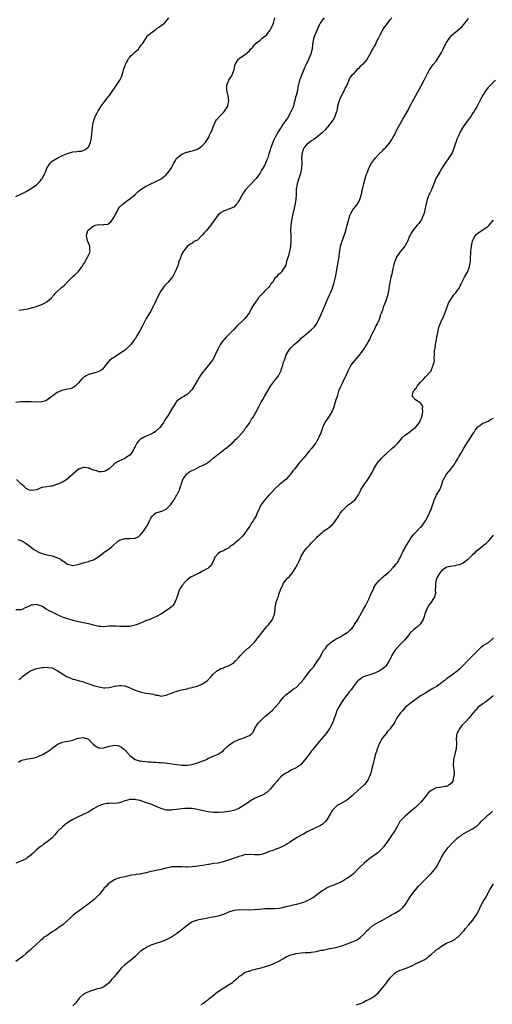
# Model space of a CAD drawing. Units: inches. Extents: x 2589000 to 2592000, y 1530000 to 1533000.
# Drawn here: x 2590001 to 2590183, y 1532233 to 1532612 of the extents above; entities that cross this region are included whole.
import ezdxf

# ---------------------------------------------------------------- set-up
doc = ezdxf.new("R2010")
doc.units = ezdxf.units.IN
doc.header["$MEASUREMENT"] = 0
doc.layers.add('LD25891530_10ft', color=103, linetype='Continuous')

msp = doc.modelspace()

# ---------------------------------------------------------------- linework, layer by layer
at = {"layer": 'LD25891530_10ft'}
for points, elevation in [([(2590117.77, 1532613), (2590117, 1532612.17), (2590116.29, 1532611), (2590115.84, 1532610.16), (2590115.38, 1532609), (2590115, 1532608.14), (2590114.46, 1532607), (2590113.71, 1532605), (2590113.41, 1532603.41), (2590113.35, 1532603), (2590113.36, 1532602.64), (2590113.17, 1532601), (2590113, 1532600.19), (2590112.7, 1532599), (2590112.18, 1532597.82), (2590111.85, 1532597), (2590111, 1532595.29), (2590110.28, 1532593.72), (2590109.16, 1532591.16), (2590108.55, 1532589.45), (2590108.37, 1532589), (2590107.74, 1532586.26), (2590107.52, 1532585), (2590107.04, 1532583.04), (2590106.57, 1532581.43), (2590106.49, 1532581), (2590106.33, 1532580.33), (2590105.95, 1532579), (2590105.7, 1532578.3), (2590105.17, 1532577), (2590103.66, 1532574.34), (2590102.08, 1532572.08), (2590101.34, 1532571), (2590101, 1532570.44), (2590100.04, 1532569), (2590098.94, 1532567), (2590098.31, 1532565.69), (2590098.04, 1532565), (2590097.32, 1532563), (2590096.81, 1532561.19), (2590096.57, 1532560.57), (2590096.08, 1532559), (2590095.8, 1532558.2), (2590095, 1532556.32), (2590094.18, 1532555), (2590093.7, 1532554.3), (2590093, 1532552.93), (2590091.61, 1532551), (2590091, 1532550.36), (2590089.76, 1532549), (2590089, 1532548.41), (2590087.45, 1532546.55), (2590087, 1532545.97), (2590086.6, 1532545.4), (2590085.61, 1532543.61), (2590085.29, 1532543), (2590085, 1532542.39), (2590084.48, 1532541.52), (2590083.94, 1532541), (2590083, 1532540.01), (2590081.35, 1532539.35), (2590081, 1532539.18), (2590080.45, 1532539), (2590079.39, 1532538.61), (2590079, 1532538.44), (2590078.1, 1532537.9), (2590077, 1532537.03), (2590075.26, 1532534.74), (2590074.12, 1532533), (2590073, 1532531.6), (2590072.49, 1532531), (2590071.73, 1532530.27), (2590071, 1532529.3), (2590070.63, 1532529), (2590069, 1532527.33), (2590068.24, 1532527), (2590067.39, 1532526.61), (2590067, 1532526.07), (2590066.24, 1532525.76), (2590065.2, 1532525), (2590065, 1532524.83), (2590063.68, 1532523), (2590063.32, 1532522.68), (2590063, 1532522.03), (2590062.72, 1532521.28), (2590062.59, 1532521), (2590062.43, 1532520.43), (2590061.87, 1532519), (2590061.39, 1532517.39), (2590060.47, 1532515), (2590059.94, 1532514.06), (2590059.29, 1532513), (2590059, 1532512.62), (2590057.59, 1532511), (2590056.34, 1532509.66), (2590055, 1532507.81), (2590054.49, 1532507), (2590053.97, 1532506.03), (2590052.65, 1532503), (2590052.07, 1532501.93), (2590051.62, 1532501), (2590051, 1532499.93), (2590049.87, 1532498.13), (2590049.22, 1532497), (2590049, 1532496.55), (2590048.19, 1532495), (2590047.82, 1532494.18), (2590047, 1532492.61), (2590046.01, 1532491), (2590045.65, 1532490.35), (2590045, 1532489.24), (2590044.8, 1532489), (2590043.29, 1532487), (2590042.19, 1532485.81), (2590041.33, 1532485), (2590040.48, 1532484.48), (2590038.3, 1532483), (2590037, 1532482.16), (2590036.28, 1532481.72), (2590035.29, 1532481), (2590033.6, 1532479), (2590033.38, 1532478.62), (2590033, 1532478.12), (2590032.48, 1532477.52), (2590031.74, 1532477), (2590031, 1532476.56), (2590030.42, 1532476.42), (2590029, 1532475.96), (2590027.64, 1532475.64), (2590027, 1532475.45), (2590026.12, 1532475), (2590025.45, 1532474.55), (2590025, 1532474.28), (2590024.39, 1532473.61), (2590023.78, 1532473), (2590023, 1532472.09), (2590021.9, 1532471), (2590021, 1532470.35), (2590020.06, 1532469.94), (2590019, 1532469.75), (2590018.38, 1532469.62), (2590016.71, 1532469.29), (2590015, 1532468.54), (2590013.26, 1532467.26), (2590012.87, 1532467), (2590011, 1532465.55), (2590010.65, 1532465.35), (2590009, 1532464.9), (2590008.91, 1532464.91), (2590007, 1532464.79), (2590006.82, 1532464.82), (2590004.9, 1532464.9), (2590003, 1532464.97), (2590001, 1532464.9), (2590000.87, 1532464.87), (2589999, 1532464.7)], 7910), ([(2589999, 1532544.05), (2590001, 1532545), (2590002.31, 1532545.69), (2590003, 1532546), (2590003.6, 1532546.4), (2590005, 1532547.18), (2590007, 1532548.63), (2590007.41, 1532549), (2590008.18, 1532549.82), (2590009, 1532550.77), (2590009.16, 1532551), (2590010.2, 1532553), (2590010.45, 1532553.55), (2590011.02, 1532555), (2590012.28, 1532557), (2590012.61, 1532557.39), (2590013, 1532557.7), (2590015, 1532558.95), (2590017, 1532559.87), (2590019, 1532560.71), (2590021, 1532561.29), (2590022.55, 1532561.45), (2590023, 1532561.54), (2590024.34, 1532561.66), (2590025, 1532561.85), (2590025.76, 1532562.24), (2590026.84, 1532563), (2590027, 1532563.19), (2590027.81, 1532565), (2590028.02, 1532565.98), (2590028.24, 1532567), (2590028.43, 1532569.57), (2590028.57, 1532571), (2590029.01, 1532573), (2590029.66, 1532575), (2590030.4, 1532576.4), (2590030.78, 1532577.22), (2590031, 1532577.5), (2590031.53, 1532578.47), (2590031.96, 1532579), (2590033.45, 1532581), (2590034.05, 1532581.95), (2590035, 1532582.97), (2590035.08, 1532583.08), (2590036.43, 1532585), (2590036.63, 1532585.37), (2590037, 1532585.87), (2590037.44, 1532586.56), (2590037.81, 1532587), (2590039.14, 1532589), (2590039.78, 1532590.22), (2590040.01, 1532591), (2590040.36, 1532592.36), (2590040.56, 1532593), (2590040.64, 1532593.36), (2590041, 1532594.3), (2590041.24, 1532595), (2590041.6, 1532595.6), (2590042.56, 1532597.44), (2590043, 1532597.87), (2590043.52, 1532598.48), (2590044.17, 1532599), (2590045, 1532599.88), (2590046.31, 1532601), (2590046.54, 1532601.46), (2590047, 1532601.93), (2590047.42, 1532602.58), (2590047.85, 1532603), (2590049.1, 1532605), (2590049.78, 1532606.22), (2590050.88, 1532607), (2590051, 1532607.06), (2590051.21, 1532607.21), (2590053, 1532608.53), (2590053.53, 1532609), (2590054.39, 1532609.61), (2590055, 1532610.01), (2590056.26, 1532611), (2590057, 1532611.76), (2590057.92, 1532613)], 7890), ([(2590143.86, 1532613), (2590143, 1532612.16), (2590141.66, 1532610.34), (2590141, 1532609.48), (2590140.35, 1532608.35), (2590139.61, 1532607), (2590139.43, 1532606.57), (2590139, 1532605.82), (2590138.73, 1532605.27), (2590138.15, 1532604.15), (2590137.42, 1532602.58), (2590137, 1532601.89), (2590136.69, 1532601.31), (2590136.5, 1532601), (2590135.27, 1532598.72), (2590134.3, 1532597), (2590132.65, 1532595), (2590131.69, 1532594.31), (2590131, 1532593.49), (2590130.69, 1532593.31), (2590130.45, 1532593), (2590129, 1532591.36), (2590128.63, 1532591), (2590127.85, 1532590.15), (2590127.39, 1532589), (2590127, 1532587.99), (2590126.57, 1532587), (2590125.98, 1532586.02), (2590125.56, 1532585), (2590125, 1532584.05), (2590124.45, 1532583), (2590124.02, 1532581.98), (2590123.55, 1532581), (2590123.02, 1532578.98), (2590122.66, 1532577), (2590122.49, 1532576.49), (2590121.95, 1532575), (2590121.62, 1532574.38), (2590120.81, 1532573), (2590119.13, 1532570.87), (2590119, 1532570.76), (2590118.21, 1532569.79), (2590117, 1532568.68), (2590115, 1532567.03), (2590113.84, 1532566.16), (2590113, 1532565.63), (2590112.61, 1532565.39), (2590112.05, 1532565), (2590111, 1532564.08), (2590110.09, 1532563), (2590109.74, 1532562.26), (2590109.3, 1532561), (2590109.14, 1532559), (2590109.2, 1532557), (2590109.1, 1532555), (2590108.69, 1532553), (2590108.56, 1532552.56), (2590108.05, 1532551), (2590107.75, 1532550.25), (2590107.41, 1532549), (2590107.08, 1532547), (2590107.01, 1532545), (2590106.9, 1532543), (2590106.65, 1532541.35), (2590106.12, 1532539), (2590105.9, 1532538.1), (2590105.28, 1532535), (2590104.96, 1532532.96), (2590104.88, 1532531), (2590104.99, 1532529.01), (2590105.04, 1532526.96), (2590104.91, 1532525.09), (2590104.84, 1532524.84), (2590104.25, 1532521.75), (2590103.92, 1532521), (2590103.46, 1532519.46), (2590103.35, 1532519), (2590103, 1532517.66), (2590102.71, 1532517), (2590101.42, 1532515), (2590101.22, 1532514.78), (2590101, 1532514.59), (2590100.11, 1532513.89), (2590099.29, 1532513), (2590099, 1532512.71), (2590097.89, 1532511), (2590097.47, 1532510.53), (2590097, 1532509.84), (2590096.62, 1532509.38), (2590096.41, 1532509), (2590095, 1532507.7), (2590094.35, 1532507), (2590093.63, 1532506.37), (2590093, 1532505.62), (2590092.69, 1532505.31), (2590092.5, 1532505), (2590091.09, 1532503), (2590091, 1532502.83), (2590090.26, 1532501.74), (2590089.82, 1532501), (2590089, 1532499.32), (2590087.99, 1532498.01), (2590087.27, 1532497), (2590085.15, 1532495), (2590085, 1532494.88), (2590084.02, 1532493.98), (2590083.18, 1532493), (2590081.2, 1532491), (2590081, 1532490.82), (2590080.1, 1532489.9), (2590079.24, 1532489), (2590079, 1532488.71), (2590077.8, 1532487), (2590076.83, 1532485.17), (2590075.88, 1532483), (2590075.58, 1532482.42), (2590074.77, 1532481), (2590073.27, 1532479), (2590072.22, 1532477.78), (2590071.62, 1532477), (2590071, 1532476.22), (2590070.08, 1532475), (2590069.65, 1532474.35), (2590069, 1532473.2), (2590068.87, 1532473), (2590067.49, 1532470.51), (2590067, 1532469.75), (2590066.68, 1532469.32), (2590066.38, 1532469), (2590065, 1532467.72), (2590063.82, 1532467), (2590063, 1532466.55), (2590062.03, 1532465.97), (2590060.94, 1532465.06), (2590060.8, 1532464.8), (2590059.71, 1532463), (2590059.39, 1532462.61), (2590058.66, 1532461.34), (2590058.48, 1532461), (2590057.56, 1532459.56), (2590057.11, 1532458.89), (2590057, 1532458.72), (2590056.27, 1532457.73), (2590055.87, 1532457), (2590055, 1532455.66), (2590054.48, 1532455), (2590053, 1532453.57), (2590052.67, 1532453.33), (2590052.13, 1532453), (2590051, 1532452.4), (2590049, 1532451.51), (2590047.98, 1532451), (2590047.34, 1532450.66), (2590047, 1532450.39), (2590046.27, 1532449.73), (2590045.71, 1532449), (2590045, 1532447.69), (2590044.64, 1532447), (2590044.13, 1532445.87), (2590043.51, 1532445), (2590043, 1532444.39), (2590041.26, 1532443.26), (2590041, 1532443.07), (2590039.59, 1532442.41), (2590039, 1532442.16), (2590038.21, 1532441.79), (2590037, 1532440.96), (2590035, 1532439.11), (2590033.69, 1532438.31), (2590033, 1532437.98), (2590032.08, 1532437.92), (2590031, 1532437.96), (2590030.25, 1532438.25), (2590029, 1532438.59), (2590027.88, 1532439), (2590027.3, 1532439.3), (2590027, 1532439.37), (2590025.55, 1532439.55), (2590025, 1532439.56), (2590023.41, 1532439), (2590023.11, 1532438.89), (2590023, 1532438.83), (2590020.97, 1532437), (2590019, 1532435.24), (2590018.63, 1532435), (2590017.67, 1532434.33), (2590016.36, 1532433.64), (2590015, 1532433.08), (2590014.71, 1532433), (2590013, 1532432.39), (2590012.34, 1532432.34), (2590011, 1532432.15), (2590009, 1532431.81), (2590007, 1532431.03), (2590005, 1532430.66), (2590004.05, 1532431), (2590003, 1532431.5), (2590002.22, 1532432.22), (2590001.3, 1532433), (2590001, 1532433.32), (2589999.25, 1532435)], 7920), ([(2589999.8, 1532411.8), (2590001, 1532411.42), (2590001.8, 1532411), (2590003, 1532410.29), (2590005, 1532408.81), (2590006.01, 1532408.01), (2590007, 1532407.39), (2590007.22, 1532407.23), (2590007.67, 1532407), (2590009, 1532406.44), (2590009.7, 1532406.3), (2590011, 1532405.9), (2590012.34, 1532405.66), (2590013, 1532405.49), (2590014.87, 1532404.87), (2590016.2, 1532404.2), (2590017, 1532403.6), (2590017.4, 1532403.4), (2590019, 1532402.29), (2590019.99, 1532402.01), (2590021, 1532401.8), (2590023, 1532402.17), (2590025, 1532402.79), (2590025.18, 1532402.82), (2590027, 1532403.32), (2590027.56, 1532403.56), (2590029, 1532403.99), (2590030.61, 1532405), (2590033, 1532406.83), (2590035, 1532408.17), (2590035.96, 1532409), (2590036.55, 1532409.45), (2590038.2, 1532411), (2590039, 1532411.57), (2590039.84, 1532411.84), (2590041, 1532412.24), (2590043, 1532412.22), (2590045, 1532412.36), (2590046.42, 1532413), (2590047, 1532413.45), (2590048.25, 1532415), (2590049.53, 1532417), (2590050.08, 1532417.92), (2590050.52, 1532419), (2590051, 1532420.06), (2590051.65, 1532421), (2590052.39, 1532421.61), (2590053, 1532422.06), (2590055.24, 1532422.76), (2590055.81, 1532423), (2590057, 1532423.54), (2590058.48, 1532425), (2590058.72, 1532425.28), (2590059, 1532425.67), (2590059.88, 1532427), (2590061.12, 1532429), (2590061.23, 1532429.23), (2590062.13, 1532431), (2590062.59, 1532432.59), (2590062.82, 1532433.18), (2590063, 1532433.84), (2590063.35, 1532435), (2590064.22, 1532436.22), (2590064.74, 1532437), (2590064.86, 1532437.14), (2590066.02, 1532437.98), (2590067, 1532438.49), (2590068.07, 1532439), (2590069, 1532439.52), (2590069.97, 1532439.97), (2590071, 1532440.4), (2590072.24, 1532441), (2590072.72, 1532441.28), (2590073, 1532441.49), (2590073.9, 1532442.1), (2590075, 1532443.15), (2590077, 1532444.77), (2590077.34, 1532445), (2590079, 1532446.22), (2590079.4, 1532446.6), (2590080.03, 1532447), (2590081, 1532447.82), (2590082.34, 1532449), (2590082.64, 1532449.36), (2590083, 1532449.58), (2590083.62, 1532450.38), (2590084.41, 1532451), (2590085, 1532451.58), (2590087, 1532453.89), (2590087.43, 1532454.57), (2590087.8, 1532455), (2590089, 1532456.67), (2590089.2, 1532457), (2590089.83, 1532458.17), (2590090.43, 1532459), (2590091, 1532459.93), (2590091.58, 1532461), (2590092.6, 1532463), (2590093.66, 1532465), (2590094.14, 1532465.86), (2590094.89, 1532467), (2590097.09, 1532470.91), (2590098.74, 1532473), (2590098.87, 1532473.13), (2590099, 1532473.34), (2590099.73, 1532474.27), (2590100.24, 1532475), (2590101.23, 1532477), (2590101.31, 1532477.31), (2590101.93, 1532479), (2590102.19, 1532480.19), (2590102.5, 1532481), (2590102.67, 1532481.33), (2590103, 1532482.5), (2590103.15, 1532482.85), (2590103.18, 1532483), (2590104.36, 1532485), (2590105, 1532485.78), (2590105.67, 1532486.33), (2590106.3, 1532487), (2590107, 1532487.65), (2590108.55, 1532489), (2590109, 1532489.41), (2590110.85, 1532491), (2590113, 1532492.8), (2590114.11, 1532493.89), (2590115, 1532495.12), (2590115.96, 1532497), (2590116.33, 1532497.67), (2590116.79, 1532499), (2590117, 1532499.52), (2590118.5, 1532503), (2590119.4, 1532505), (2590119.87, 1532506.13), (2590120.28, 1532507), (2590121, 1532508.74), (2590121.1, 1532509), (2590121.57, 1532510.43), (2590121.74, 1532511), (2590122.23, 1532513), (2590122.33, 1532513.67), (2590122.59, 1532515), (2590123.23, 1532518.77), (2590123.39, 1532519.39), (2590123.62, 1532521), (2590123.67, 1532522.33), (2590123.82, 1532523), (2590123.98, 1532523.98), (2590124.08, 1532525), (2590124.32, 1532525.68), (2590124.73, 1532527), (2590125, 1532527.61), (2590125.88, 1532530.12), (2590126.69, 1532533), (2590127.15, 1532534.85), (2590127.31, 1532535.31), (2590127.84, 1532537), (2590128.18, 1532537.82), (2590128.92, 1532539), (2590130.49, 1532541), (2590131.41, 1532542.59), (2590131.57, 1532543), (2590131.78, 1532543.78), (2590132.17, 1532545), (2590132.31, 1532545.69), (2590132.64, 1532547), (2590133.09, 1532549), (2590133.15, 1532549.15), (2590133.57, 1532551), (2590133.92, 1532551.92), (2590134.23, 1532553), (2590134.47, 1532553.53), (2590135.03, 1532555), (2590136.08, 1532557), (2590136.48, 1532557.52), (2590137, 1532558.33), (2590137.33, 1532558.67), (2590137.57, 1532559), (2590139, 1532560.55), (2590140.31, 1532561.69), (2590141, 1532562.49), (2590141.27, 1532562.73), (2590143, 1532564.64), (2590143.94, 1532566.06), (2590144.43, 1532567), (2590145, 1532567.98), (2590145.48, 1532569), (2590146.5, 1532571), (2590148.09, 1532573.91), (2590150.27, 1532577.73), (2590151, 1532579.08), (2590152.4, 1532581.6), (2590153, 1532582.77), (2590155.23, 1532586.77), (2590156.4, 1532589), (2590157, 1532590.29), (2590157.82, 1532591.82), (2590158.42, 1532593), (2590158.64, 1532593.36), (2590159.49, 1532594.51), (2590159.82, 1532595), (2590161, 1532596.35), (2590161.4, 1532597), (2590162.05, 1532597.95), (2590162.67, 1532599), (2590163, 1532599.6), (2590163.71, 1532601), (2590164.1, 1532601.9), (2590165, 1532603.51), (2590166.02, 1532605), (2590167, 1532606.3), (2590167.34, 1532606.66), (2590167.78, 1532607), (2590171, 1532609.73), (2590171.57, 1532610.43), (2590172.07, 1532611), (2590173, 1532612.25), (2590173.49, 1532613)], 7930), ([(2590000.23, 1532500.23), (2590003, 1532500.61), (2590004.67, 1532501), (2590005.13, 1532501.13), (2590007, 1532501.73), (2590007.89, 1532502.11), (2590009, 1532502.45), (2590009.36, 1532502.64), (2590010.13, 1532503), (2590011, 1532503.51), (2590012.83, 1532505), (2590013.79, 1532506.21), (2590014.45, 1532507), (2590015, 1532507.52), (2590016.67, 1532509), (2590017, 1532509.23), (2590017.92, 1532510.08), (2590019, 1532511.15), (2590020.85, 1532513.15), (2590021.91, 1532514.09), (2590023, 1532515.11), (2590024.51, 1532517), (2590024.71, 1532517.29), (2590025, 1532517.83), (2590025.43, 1532518.57), (2590026.77, 1532521), (2590026.85, 1532521.15), (2590027, 1532521.52), (2590027.5, 1532522.5), (2590027.65, 1532523), (2590027.56, 1532523.56), (2590027.54, 1532525), (2590027, 1532526.13), (2590026.7, 1532527), (2590026.37, 1532528.37), (2590026.28, 1532529), (2590026.41, 1532529.59), (2590026.8, 1532531), (2590027, 1532531.28), (2590029, 1532532.83), (2590029.73, 1532533), (2590031, 1532533.26), (2590032.79, 1532533.21), (2590033, 1532533.28), (2590034.52, 1532533.48), (2590035.69, 1532534.31), (2590037, 1532536.36), (2590037.29, 1532537), (2590037.91, 1532538.09), (2590038.3, 1532539), (2590039, 1532539.97), (2590039.97, 1532541), (2590040.53, 1532541.47), (2590041, 1532541.84), (2590041.71, 1532542.29), (2590043, 1532543.18), (2590045, 1532544.88), (2590045.1, 1532545), (2590046.05, 1532545.95), (2590047.34, 1532547), (2590049, 1532548.03), (2590051, 1532549.06), (2590052.41, 1532549.59), (2590053, 1532549.92), (2590054.83, 1532550.83), (2590055.07, 1532550.93), (2590057, 1532552.51), (2590058.14, 1532553.86), (2590058.83, 1532555), (2590059.96, 1532557), (2590060.32, 1532557.67), (2590061, 1532558.75), (2590061.23, 1532559), (2590063, 1532560.42), (2590064.84, 1532561.16), (2590065, 1532561.23), (2590066.45, 1532561.55), (2590067, 1532561.74), (2590068, 1532562), (2590069, 1532562.39), (2590069.42, 1532562.58), (2590070.08, 1532563), (2590071, 1532563.78), (2590072.1, 1532565), (2590072.47, 1532565.53), (2590073, 1532566.32), (2590073.4, 1532567), (2590073.71, 1532567.71), (2590074.32, 1532569), (2590074.51, 1532569.49), (2590075.01, 1532570.99), (2590075.94, 1532573), (2590076.35, 1532573.65), (2590077.55, 1532575), (2590079, 1532576.45), (2590079.45, 1532577), (2590080.67, 1532579), (2590081, 1532580.45), (2590081.09, 1532581), (2590080.88, 1532583), (2590080.36, 1532585), (2590080.31, 1532587), (2590081.15, 1532589), (2590081.84, 1532590.16), (2590082.38, 1532591), (2590083.12, 1532593), (2590083.36, 1532594.64), (2590083.48, 1532595), (2590084.27, 1532596.27), (2590084.65, 1532597), (2590084.85, 1532597.15), (2590087, 1532598.66), (2590087.22, 1532598.78), (2590087.46, 1532599), (2590089, 1532600.31), (2590089.49, 1532601), (2590090.31, 1532601.69), (2590091, 1532602.67), (2590091.18, 1532602.82), (2590091.29, 1532603), (2590093, 1532604.28), (2590093.85, 1532605), (2590095, 1532605.92), (2590095.62, 1532606.38), (2590096.04, 1532607), (2590097, 1532608.27), (2590097.41, 1532609), (2590097.95, 1532610.05), (2590098.28, 1532611), (2590098.83, 1532613)], 7900), ([(2590183.84, 1532589), (2590181.85, 1532587), (2590181.44, 1532586.56), (2590181, 1532586.11), (2590180.5, 1532585.5), (2590180.13, 1532585), (2590179, 1532583.26), (2590178.23, 1532581.77), (2590177.79, 1532581), (2590176.71, 1532579), (2590176.13, 1532577.87), (2590175.6, 1532577), (2590175, 1532576.07), (2590174.28, 1532575), (2590172.86, 1532573.14), (2590171.39, 1532571), (2590171, 1532570.37), (2590170.24, 1532569), (2590169.53, 1532567.53), (2590169.29, 1532567), (2590169.22, 1532566.78), (2590169, 1532566.23), (2590168.67, 1532565.33), (2590168.52, 1532565), (2590168.27, 1532564.27), (2590167.86, 1532563), (2590167.63, 1532562.37), (2590167.08, 1532561), (2590165.87, 1532559), (2590164.42, 1532557), (2590163.19, 1532555), (2590162.39, 1532553.61), (2590162.02, 1532553), (2590160.89, 1532551), (2590160.31, 1532549.69), (2590159, 1532546.47), (2590158.54, 1532545.46), (2590158.28, 1532545), (2590157.55, 1532543), (2590157, 1532540.82), (2590156.61, 1532539), (2590156.29, 1532537.71), (2590156.13, 1532537), (2590155.47, 1532535.47), (2590155.3, 1532535), (2590155.19, 1532534.81), (2590155, 1532534.57), (2590154.34, 1532533.66), (2590153.66, 1532533), (2590153, 1532532.29), (2590152, 1532531), (2590151.65, 1532530.35), (2590151, 1532529.24), (2590150.76, 1532528.76), (2590150.01, 1532527), (2590149, 1532525.21), (2590148.87, 1532525), (2590147, 1532522.67), (2590145.85, 1532521), (2590145, 1532519.09), (2590144.97, 1532519), (2590144.6, 1532517.4), (2590144.32, 1532516.32), (2590144.03, 1532515), (2590143.84, 1532514.16), (2590143.51, 1532513), (2590143.06, 1532511), (2590142.69, 1532508.69), (2590142.47, 1532507), (2590142.22, 1532505.78), (2590142.02, 1532505), (2590141.47, 1532503.47), (2590140.59, 1532501.41), (2590140.31, 1532500.31), (2590139.78, 1532499), (2590139.53, 1532498.47), (2590139.14, 1532497), (2590139, 1532496.61), (2590138.21, 1532495), (2590137.78, 1532494.22), (2590137.25, 1532493), (2590137, 1532492.47), (2590136.25, 1532491), (2590135.77, 1532490.23), (2590135.25, 1532489), (2590135, 1532488.58), (2590134.13, 1532487), (2590132.85, 1532485), (2590131.18, 1532482.82), (2590129.59, 1532481), (2590129, 1532480.27), (2590128.11, 1532479), (2590127.02, 1532477), (2590126.13, 1532475), (2590125.83, 1532474.17), (2590125.18, 1532473), (2590125, 1532472.58), (2590124.19, 1532471), (2590123.83, 1532470.17), (2590123.41, 1532469), (2590122.77, 1532467), (2590122.32, 1532465.68), (2590121.5, 1532463), (2590121, 1532461.55), (2590120.84, 1532461.16), (2590120.76, 1532461), (2590119.52, 1532459), (2590119, 1532458.21), (2590118.41, 1532457.59), (2590118.07, 1532457), (2590117.29, 1532455.29), (2590117.14, 1532455), (2590117, 1532454.49), (2590116.49, 1532453), (2590115.69, 1532451), (2590115.44, 1532450.56), (2590115, 1532449.71), (2590114.71, 1532449.29), (2590114.55, 1532449), (2590113.05, 1532447), (2590112.07, 1532445.93), (2590111.34, 1532445), (2590111, 1532444.63), (2590109.71, 1532443), (2590109.37, 1532442.63), (2590109, 1532442.18), (2590108.41, 1532441.59), (2590106.38, 1532439), (2590105.73, 1532438.27), (2590105, 1532437.13), (2590104.94, 1532437.06), (2590104.9, 1532437), (2590103, 1532434.99), (2590101.9, 1532434.1), (2590101, 1532433.29), (2590100.64, 1532433), (2590099, 1532431.48), (2590097.75, 1532430.25), (2590096.58, 1532429), (2590094.87, 1532427), (2590093.42, 1532425), (2590093, 1532424.16), (2590092.48, 1532423), (2590091.96, 1532422.04), (2590091.68, 1532421), (2590091, 1532419.95), (2590090.48, 1532419), (2590089.78, 1532418.22), (2590089.14, 1532417), (2590087.75, 1532415), (2590087, 1532413.82), (2590086.24, 1532413), (2590085, 1532411.73), (2590083.48, 1532410.52), (2590083, 1532410.06), (2590082.36, 1532409.64), (2590081.54, 1532409), (2590081, 1532408.53), (2590080.08, 1532408.08), (2590079, 1532407.5), (2590077.9, 1532407), (2590077, 1532406.42), (2590075.76, 1532405), (2590075, 1532403.36), (2590074.86, 1532403), (2590074.23, 1532401.77), (2590073.45, 1532401), (2590073, 1532400.68), (2590072.41, 1532400.41), (2590071, 1532399.58), (2590069.94, 1532399), (2590069, 1532398.58), (2590067.99, 1532398.01), (2590067, 1532397.56), (2590066.65, 1532397.35), (2590066.11, 1532397), (2590065, 1532396.22), (2590063.81, 1532395), (2590063.48, 1532394.52), (2590063, 1532393.9), (2590062.65, 1532393.35), (2590062.41, 1532393), (2590061.88, 1532391.88), (2590061.52, 1532391), (2590060.95, 1532389.05), (2590060.79, 1532388.79), (2590059.99, 1532387), (2590059.58, 1532386.42), (2590059, 1532385.89), (2590058.51, 1532385.49), (2590057.85, 1532385), (2590054.88, 1532383), (2590053, 1532382), (2590052.32, 1532381.68), (2590050.67, 1532381), (2590049, 1532380.42), (2590047.92, 1532379.92), (2590045.72, 1532379), (2590045, 1532378.72), (2590043, 1532378.31), (2590041, 1532378.2), (2590039.72, 1532378.28), (2590039, 1532378.28), (2590037.62, 1532378.38), (2590037, 1532378.4), (2590035.66, 1532378.34), (2590035, 1532378.33), (2590033.79, 1532378.21), (2590033, 1532378.18), (2590031.78, 1532378.22), (2590031, 1532378.28), (2590029, 1532378.74), (2590028.12, 1532379), (2590027, 1532379.29), (2590025, 1532379.71), (2590023.92, 1532379.92), (2590023, 1532380.12), (2590021, 1532380.61), (2590020.71, 1532380.71), (2590019, 1532381.16), (2590017, 1532381.86), (2590015.36, 1532382.64), (2590014.85, 1532382.85), (2590014.59, 1532383), (2590013.52, 1532383.52), (2590013, 1532383.81), (2590012.18, 1532384.18), (2590010.69, 1532385), (2590009, 1532386.14), (2590007.33, 1532386.67), (2590007, 1532386.8), (2590005.49, 1532386.51), (2590005, 1532386.46), (2590003.97, 1532386.03), (2590003, 1532385.55), (2590002.59, 1532385.41), (2590001.76, 1532385), (2590001, 1532384.7), (2590000.73, 1532384.73), (2589999, 1532384.67)], 7940), ([(2590000.19, 1532357.81), (2590001, 1532358.38), (2590001.63, 1532359), (2590003, 1532360), (2590004.46, 1532361), (2590004.79, 1532361.21), (2590005, 1532361.31), (2590007, 1532362.11), (2590007.78, 1532362.22), (2590009, 1532362.49), (2590009.54, 1532362.46), (2590011, 1532362.59), (2590011.53, 1532362.47), (2590013, 1532362.26), (2590015, 1532361.25), (2590016.33, 1532360.33), (2590017, 1532359.98), (2590018.61, 1532359), (2590019, 1532358.79), (2590019.35, 1532358.65), (2590021, 1532357.98), (2590021.79, 1532357.79), (2590023, 1532357.45), (2590024.93, 1532356.93), (2590026.42, 1532356.42), (2590027, 1532356.18), (2590027.91, 1532355.91), (2590029, 1532355.52), (2590029.41, 1532355.42), (2590031, 1532354.94), (2590033, 1532354.61), (2590033.36, 1532354.64), (2590035, 1532354.73), (2590037, 1532355.21), (2590037.23, 1532355.23), (2590039, 1532355.56), (2590039.45, 1532355.45), (2590041, 1532355.35), (2590041.24, 1532355.24), (2590042.01, 1532355), (2590043, 1532354.62), (2590043.64, 1532354.36), (2590045, 1532353.69), (2590047, 1532353), (2590049, 1532352.58), (2590050.41, 1532352.41), (2590051, 1532352.25), (2590052.1, 1532352.1), (2590053, 1532351.75), (2590053.72, 1532351.72), (2590055, 1532351.37), (2590055.48, 1532351.48), (2590057, 1532351.73), (2590058.24, 1532352.24), (2590059, 1532352.58), (2590060.29, 1532353), (2590060.77, 1532353.23), (2590062.33, 1532353.67), (2590063, 1532353.8), (2590065, 1532354.26), (2590065.57, 1532354.43), (2590067, 1532354.75), (2590067.19, 1532354.81), (2590069, 1532355.26), (2590071, 1532356.08), (2590072.35, 1532357), (2590072.71, 1532357.29), (2590074.24, 1532359), (2590075, 1532359.88), (2590076.3, 1532361), (2590076.71, 1532361.29), (2590077, 1532361.44), (2590077.99, 1532362.01), (2590079, 1532362.34), (2590079.46, 1532362.54), (2590081, 1532363.03), (2590083, 1532364.18), (2590083.73, 1532365), (2590084.31, 1532365.69), (2590085, 1532366.36), (2590085.49, 1532367), (2590087, 1532368.56), (2590088.23, 1532369.77), (2590089, 1532370.32), (2590089.8, 1532371), (2590091, 1532372.25), (2590091.62, 1532373), (2590092.18, 1532373.82), (2590093.14, 1532375), (2590095.8, 1532378.21), (2590096.54, 1532379), (2590097.91, 1532381), (2590098.68, 1532383), (2590098.92, 1532384.92), (2590098.94, 1532385.06), (2590099, 1532385.59), (2590099.19, 1532386.81), (2590099.2, 1532387), (2590099.26, 1532387.26), (2590099.82, 1532389), (2590100.21, 1532389.79), (2590100.53, 1532391), (2590101, 1532392.42), (2590101.22, 1532393), (2590101.85, 1532394.15), (2590102.19, 1532395), (2590103, 1532396.17), (2590103.79, 1532397), (2590104.44, 1532397.56), (2590105, 1532398.32), (2590105.39, 1532398.61), (2590106.62, 1532400.62), (2590106.93, 1532401.07), (2590107, 1532401.24), (2590107.62, 1532402.38), (2590107.89, 1532403), (2590108.66, 1532404.66), (2590109, 1532405.35), (2590110, 1532407), (2590111, 1532408.44), (2590111.52, 1532409), (2590112.29, 1532409.71), (2590113, 1532410.51), (2590113.25, 1532410.75), (2590113.46, 1532411), (2590115, 1532412.63), (2590115.32, 1532413), (2590117, 1532414.51), (2590117.61, 1532415), (2590119, 1532415.96), (2590120.34, 1532417), (2590120.7, 1532417.3), (2590121, 1532417.59), (2590121.68, 1532418.32), (2590123, 1532420.22), (2590123.44, 1532421), (2590124.04, 1532421.96), (2590124.83, 1532423), (2590125, 1532423.19), (2590127, 1532425.02), (2590128.14, 1532425.86), (2590129, 1532426.54), (2590129.3, 1532426.7), (2590129.7, 1532427), (2590131.04, 1532429), (2590131.7, 1532430.3), (2590131.95, 1532431), (2590133, 1532432.63), (2590133.2, 1532433), (2590133.99, 1532434.01), (2590134.62, 1532435), (2590135.97, 1532437), (2590136.35, 1532437.65), (2590137, 1532439.09), (2590138.09, 1532441), (2590138.52, 1532441.48), (2590139, 1532442.13), (2590139.45, 1532442.55), (2590139.79, 1532443), (2590141, 1532444.18), (2590141.81, 1532445), (2590143.98, 1532447), (2590145, 1532447.85), (2590146.17, 1532449), (2590147, 1532449.92), (2590147.47, 1532450.53), (2590147.93, 1532451), (2590149, 1532452.03), (2590151, 1532453.51), (2590151.8, 1532454.2), (2590153.02, 1532455), (2590154.56, 1532457), (2590154.65, 1532457.35), (2590155, 1532457.94), (2590155.28, 1532458.72), (2590155.43, 1532459), (2590155.64, 1532459.64), (2590155.87, 1532461), (2590155.71, 1532462.29), (2590155.8, 1532463), (2590155.62, 1532463.62), (2590155, 1532464.43), (2590154.72, 1532464.72), (2590153, 1532465.66), (2590151.92, 1532467), (2590151.89, 1532467.89), (2590152.24, 1532469), (2590152.61, 1532469.38), (2590153, 1532470.04), (2590153.53, 1532470.47), (2590153.7, 1532471), (2590155, 1532472.55), (2590156.21, 1532473.79), (2590157, 1532474.71), (2590157.18, 1532474.82), (2590159, 1532476.84), (2590159.1, 1532477), (2590159.88, 1532479), (2590160.18, 1532480.18), (2590160.28, 1532481), (2590160.25, 1532481.75), (2590160.36, 1532483), (2590160.34, 1532484.34), (2590160.39, 1532485), (2590160.55, 1532485.45), (2590160.72, 1532487), (2590161, 1532488.25), (2590161.15, 1532489), (2590161.42, 1532490.58), (2590161.46, 1532491), (2590161.59, 1532491.59), (2590161.84, 1532493), (2590162.08, 1532493.92), (2590162.49, 1532495), (2590163, 1532496.17), (2590163.91, 1532498.09), (2590164.25, 1532499), (2590165.67, 1532503), (2590166.97, 1532505.03), (2590167.84, 1532506.16), (2590168.61, 1532507), (2590169, 1532507.62), (2590169.9, 1532509), (2590170.76, 1532510.76), (2590170.86, 1532511), (2590171.89, 1532513), (2590172.33, 1532513.67), (2590173.03, 1532514.97), (2590173.79, 1532517), (2590173.94, 1532517.94), (2590174.15, 1532519), (2590174.24, 1532521), (2590174.29, 1532521.71), (2590174.33, 1532523), (2590174.53, 1532524.53), (2590174.61, 1532525), (2590175, 1532526.91), (2590175.02, 1532527), (2590176.01, 1532529), (2590176.46, 1532529.54), (2590177, 1532530.02), (2590177.58, 1532530.42), (2590179, 1532531.29), (2590181, 1532532.66), (2590181.37, 1532533), (2590183.04, 1532535)], 7950), ([(2590000.04, 1532325.96), (2590001, 1532326.52), (2590001.35, 1532326.65), (2590003, 1532327.09), (2590005.49, 1532327.49), (2590007, 1532327.88), (2590009, 1532328.7), (2590009.55, 1532329), (2590011.69, 1532330.31), (2590013, 1532331.39), (2590015, 1532332.8), (2590015.43, 1532333), (2590017, 1532333.62), (2590018.16, 1532333.84), (2590019, 1532334.06), (2590019.8, 1532334.2), (2590021, 1532334.47), (2590022.53, 1532335), (2590023, 1532335.14), (2590023.16, 1532335.16), (2590025, 1532335.47), (2590026.38, 1532335), (2590027, 1532334.77), (2590028.64, 1532333), (2590028.83, 1532332.83), (2590029.97, 1532331.97), (2590031, 1532331.43), (2590031.39, 1532331.39), (2590033, 1532331.47), (2590035, 1532332.11), (2590036.42, 1532332.42), (2590037, 1532332.5), (2590038.32, 1532332.32), (2590039, 1532332.09), (2590039.72, 1532331.72), (2590040.63, 1532331), (2590041, 1532330.64), (2590042.56, 1532329), (2590042.76, 1532328.76), (2590043, 1532328.49), (2590043.81, 1532327.81), (2590044.84, 1532327), (2590045, 1532326.91), (2590046.49, 1532326.49), (2590047, 1532326.38), (2590049.96, 1532326.04), (2590051, 1532326.01), (2590052.11, 1532325.89), (2590053, 1532325.9), (2590053.85, 1532325.85), (2590055, 1532325.76), (2590056.39, 1532325.61), (2590061, 1532324.98), (2590063, 1532324.8), (2590065, 1532324.8), (2590067, 1532325.09), (2590069, 1532325.66), (2590070.09, 1532326.09), (2590071.43, 1532326.57), (2590072.46, 1532327), (2590073, 1532327.31), (2590075, 1532328.27), (2590077, 1532329.05), (2590078.17, 1532329.83), (2590079, 1532330.43), (2590079.49, 1532331), (2590081, 1532332.31), (2590081.83, 1532333), (2590082.53, 1532333.47), (2590083, 1532333.74), (2590085, 1532334.62), (2590087, 1532335.27), (2590087.58, 1532335.58), (2590089, 1532336.16), (2590089.91, 1532337), (2590090.46, 1532337.54), (2590091, 1532338.67), (2590091.12, 1532338.88), (2590091.17, 1532339), (2590091.4, 1532339.4), (2590092.4, 1532341), (2590093, 1532341.67), (2590094.39, 1532343), (2590095, 1532343.53), (2590096.76, 1532345), (2590097, 1532345.24), (2590097.97, 1532346.03), (2590099, 1532347.12), (2590100.6, 1532349), (2590100.78, 1532349.22), (2590101, 1532349.54), (2590102.19, 1532351), (2590103, 1532351.88), (2590104.76, 1532353.24), (2590105.94, 1532354.06), (2590107, 1532354.77), (2590109, 1532356.74), (2590109.99, 1532357.99), (2590110.75, 1532359), (2590111, 1532359.3), (2590112.28, 1532361), (2590113, 1532361.84), (2590113.93, 1532363), (2590115, 1532364.58), (2590116.02, 1532365.98), (2590116.48, 1532367), (2590117, 1532368.08), (2590117.63, 1532369), (2590118.29, 1532369.71), (2590119, 1532370.84), (2590119.08, 1532370.92), (2590119.14, 1532371), (2590121, 1532372.54), (2590121.63, 1532373), (2590122.51, 1532373.49), (2590123, 1532373.8), (2590123.8, 1532374.2), (2590125, 1532374.9), (2590127, 1532376.11), (2590127.89, 1532377), (2590128.47, 1532377.53), (2590129, 1532378.17), (2590129.35, 1532378.65), (2590129.52, 1532379), (2590130.81, 1532381), (2590131.62, 1532382.38), (2590133, 1532384.94), (2590133.74, 1532386.26), (2590134.13, 1532387), (2590135, 1532388.85), (2590135.71, 1532390.29), (2590136.91, 1532393.09), (2590137, 1532393.25), (2590137.66, 1532394.34), (2590138.08, 1532395), (2590139, 1532396.04), (2590140.05, 1532397), (2590140.57, 1532397.43), (2590141, 1532397.76), (2590142.46, 1532399), (2590143, 1532399.51), (2590144.41, 1532401), (2590144.64, 1532401.36), (2590145, 1532401.68), (2590145.54, 1532402.46), (2590146.02, 1532403), (2590147, 1532404.56), (2590147.23, 1532405), (2590147.76, 1532406.24), (2590148.13, 1532407), (2590149, 1532408.58), (2590149.22, 1532409), (2590150.4, 1532411), (2590151, 1532411.89), (2590152.28, 1532413.72), (2590153.24, 1532414.76), (2590153.51, 1532415), (2590155, 1532416.61), (2590155.41, 1532417), (2590156.1, 1532417.9), (2590156.86, 1532419), (2590157, 1532419.24), (2590157.89, 1532421), (2590158.83, 1532423), (2590159, 1532423.43), (2590159.58, 1532425), (2590159.95, 1532426.05), (2590160.26, 1532427), (2590161, 1532428.68), (2590161.16, 1532429), (2590161.85, 1532430.15), (2590162.33, 1532431), (2590163.15, 1532433), (2590163.6, 1532434.4), (2590163.81, 1532435), (2590164.95, 1532437), (2590166.61, 1532439), (2590168.11, 1532441), (2590168.48, 1532441.52), (2590169.22, 1532442.78), (2590169.71, 1532443.71), (2590170.43, 1532445), (2590171, 1532445.93), (2590171.62, 1532447), (2590172.95, 1532449.05), (2590173.75, 1532450.25), (2590174.23, 1532451), (2590175, 1532452.3), (2590175.46, 1532453), (2590176.03, 1532453.97), (2590177, 1532455.26), (2590177.79, 1532455.79), (2590179, 1532456.65), (2590179.91, 1532457), (2590180.67, 1532457.33), (2590181, 1532457.46), (2590181.92, 1532458.08), (2590183, 1532458.6)], 7960), ([(2590183, 1532413.4), (2590182.59, 1532413), (2590181, 1532411.23), (2590179.93, 1532410.07), (2590179, 1532409.36), (2590178.83, 1532409.17), (2590177, 1532407.72), (2590176.17, 1532407), (2590175.57, 1532406.43), (2590175, 1532405.92), (2590173, 1532404.01), (2590171.34, 1532402.66), (2590171, 1532402.52), (2590169.99, 1532402.01), (2590169, 1532401.86), (2590168.34, 1532401.66), (2590167, 1532401.59), (2590166.55, 1532401.45), (2590165, 1532401.11), (2590164.81, 1532401), (2590163, 1532399.76), (2590162.34, 1532399), (2590161.22, 1532397), (2590161, 1532396.15), (2590160.68, 1532395), (2590160.74, 1532393.26), (2590160.65, 1532392.65), (2590160.77, 1532391), (2590160.32, 1532389.68), (2590159.99, 1532389), (2590159, 1532387.67), (2590158.54, 1532387), (2590157.93, 1532386.07), (2590157.37, 1532385), (2590156.6, 1532383), (2590156.25, 1532381.75), (2590155.93, 1532381), (2590155, 1532379.29), (2590154.74, 1532379), (2590153.83, 1532378.17), (2590153, 1532377.63), (2590152.24, 1532377), (2590151, 1532375.81), (2590150.4, 1532375), (2590148.92, 1532373.08), (2590147, 1532371.19), (2590145, 1532369.01), (2590143.83, 1532367), (2590143.62, 1532366.38), (2590142.93, 1532365), (2590142.74, 1532364.74), (2590141.61, 1532363), (2590141.29, 1532362.71), (2590141, 1532362.5), (2590140.17, 1532361.83), (2590138.97, 1532361.03), (2590137, 1532360.09), (2590135.75, 1532359.75), (2590135, 1532359.5), (2590133.3, 1532359), (2590133, 1532358.89), (2590131.87, 1532358.13), (2590131, 1532357.49), (2590130.76, 1532357.24), (2590130.54, 1532357), (2590128.94, 1532355), (2590128.21, 1532353.79), (2590127.5, 1532353), (2590127, 1532352.26), (2590125.97, 1532351), (2590125, 1532349.71), (2590124.49, 1532349), (2590123.3, 1532347), (2590123.19, 1532346.81), (2590123, 1532346.33), (2590122.58, 1532345.42), (2590122.42, 1532345), (2590122.17, 1532344.17), (2590121.57, 1532342.43), (2590121.09, 1532341), (2590120.04, 1532339), (2590118.59, 1532337), (2590116.89, 1532335), (2590115.97, 1532334.03), (2590113.3, 1532330.7), (2590113, 1532330.28), (2590112.42, 1532329.58), (2590111, 1532327.54), (2590109, 1532325.17), (2590108.91, 1532325.09), (2590107, 1532323.77), (2590105.32, 1532323), (2590105.12, 1532322.88), (2590105, 1532322.84), (2590103.91, 1532322.09), (2590103, 1532321.72), (2590102.61, 1532321.39), (2590101.99, 1532321), (2590101, 1532320.17), (2590099.93, 1532319), (2590099.55, 1532318.45), (2590099, 1532317.87), (2590098.65, 1532317.35), (2590098.31, 1532317), (2590097, 1532315.48), (2590095.71, 1532314.29), (2590095, 1532313.79), (2590094.52, 1532313.48), (2590093, 1532312.78), (2590091, 1532311.9), (2590089.45, 1532311), (2590089, 1532310.74), (2590087.97, 1532310.03), (2590087, 1532309.3), (2590085, 1532308.05), (2590083, 1532307.32), (2590081.05, 1532306.95), (2590079.31, 1532306.69), (2590077, 1532306.48), (2590075.45, 1532306.55), (2590075, 1532306.53), (2590073.19, 1532306.81), (2590073, 1532306.83), (2590071.18, 1532307.18), (2590069.53, 1532307.53), (2590069, 1532307.67), (2590067, 1532308.03), (2590066.11, 1532308.11), (2590065, 1532308.08), (2590064.09, 1532308.09), (2590063, 1532307.92), (2590061.85, 1532307.85), (2590061, 1532307.68), (2590059.53, 1532307.53), (2590059, 1532307.44), (2590057, 1532307.46), (2590055, 1532308.01), (2590054.33, 1532308.33), (2590052.85, 1532309), (2590051, 1532309.73), (2590049, 1532310.43), (2590047, 1532311.1), (2590045.42, 1532311.42), (2590045, 1532311.56), (2590043.48, 1532311.48), (2590043, 1532311.54), (2590041.14, 1532311), (2590039, 1532310.25), (2590038.11, 1532310.11), (2590037, 1532310.01), (2590035.93, 1532310.07), (2590035, 1532310), (2590034.05, 1532309.95), (2590033, 1532309.79), (2590032.38, 1532309.62), (2590031, 1532309.14), (2590030.73, 1532309), (2590029, 1532307.94), (2590027.51, 1532307), (2590027.21, 1532306.79), (2590027, 1532306.69), (2590025.91, 1532306.09), (2590025, 1532305.71), (2590024.51, 1532305.49), (2590023, 1532304.9), (2590021, 1532303.87), (2590019.71, 1532303), (2590019.27, 1532302.73), (2590018.1, 1532301.9), (2590016.98, 1532301.02), (2590015, 1532299.12), (2590014.06, 1532297.94), (2590013, 1532296.76), (2590011, 1532295.07), (2590009.7, 1532294.3), (2590009, 1532293.68), (2590008.57, 1532293.43), (2590007, 1532292.12), (2590005.82, 1532291), (2590005.36, 1532290.64), (2590005, 1532290.24), (2590004.32, 1532289.68), (2590003.44, 1532289), (2590003, 1532288.69), (2590001, 1532287.74), (2589999, 1532286.95)], 7970), ([(2590183, 1532373.85), (2590182.17, 1532373), (2590181, 1532372), (2590179.4, 1532371), (2590179.14, 1532370.86), (2590178, 1532370), (2590177.02, 1532369), (2590175.03, 1532367), (2590173, 1532365.03), (2590171.09, 1532362.91), (2590170.07, 1532361.93), (2590169.05, 1532361), (2590167, 1532359.51), (2590165, 1532358.02), (2590164.4, 1532357.6), (2590163.68, 1532357), (2590163, 1532356.47), (2590161.3, 1532355.3), (2590160.85, 1532355), (2590159.68, 1532354.32), (2590158.44, 1532353.56), (2590157, 1532352.73), (2590155, 1532351.46), (2590154.31, 1532351), (2590153.54, 1532350.46), (2590153, 1532350.08), (2590152.4, 1532349.6), (2590151.5, 1532349), (2590151, 1532348.61), (2590149.06, 1532347), (2590148.13, 1532345.87), (2590147.24, 1532345), (2590147, 1532344.62), (2590145.83, 1532343), (2590144.75, 1532341), (2590143.4, 1532339), (2590143, 1532338.59), (2590142.26, 1532337.74), (2590141.7, 1532337), (2590141, 1532336.14), (2590140.18, 1532335), (2590139.03, 1532333), (2590138.25, 1532331), (2590137.98, 1532330.02), (2590137.65, 1532329), (2590137.11, 1532327.11), (2590136.69, 1532325.31), (2590136.57, 1532325), (2590136.4, 1532324.4), (2590136.11, 1532323), (2590135.87, 1532322.13), (2590135.58, 1532321), (2590134.66, 1532319), (2590133.35, 1532317.35), (2590133, 1532316.93), (2590130.85, 1532315), (2590129, 1532313.32), (2590128.84, 1532313.16), (2590128.62, 1532313), (2590127, 1532311.55), (2590126.14, 1532311), (2590125, 1532310.38), (2590124.18, 1532309.82), (2590123, 1532309.34), (2590122.57, 1532309), (2590121, 1532307.41), (2590120.72, 1532307), (2590120.15, 1532305.85), (2590119, 1532303.97), (2590118.28, 1532303), (2590117, 1532301.91), (2590116.46, 1532301.54), (2590114.69, 1532300.69), (2590111.25, 1532299), (2590109.84, 1532298.16), (2590109, 1532297.78), (2590108.52, 1532297.48), (2590107.6, 1532297), (2590107, 1532296.64), (2590106.03, 1532296.03), (2590105, 1532295.34), (2590104.44, 1532295), (2590103.61, 1532294.39), (2590103, 1532294.02), (2590101, 1532293), (2590099, 1532292.19), (2590097.78, 1532291.78), (2590097, 1532291.56), (2590095.19, 1532290.81), (2590093.67, 1532290.33), (2590093, 1532290.21), (2590091.86, 1532290.14), (2590091, 1532290.15), (2590089, 1532290.3), (2590087, 1532290.13), (2590086.17, 1532289.84), (2590085, 1532289.53), (2590084.65, 1532289.35), (2590082.76, 1532288.76), (2590081, 1532288.13), (2590079.71, 1532287.71), (2590079, 1532287.46), (2590077, 1532287.01), (2590075.22, 1532286.78), (2590073.51, 1532286.49), (2590073, 1532286.43), (2590071.83, 1532286.17), (2590069.93, 1532285.93), (2590069, 1532285.76), (2590068.33, 1532285.67), (2590067, 1532285.54), (2590065, 1532285.45), (2590064.55, 1532285.45), (2590063, 1532285.52), (2590061.61, 1532285.61), (2590061, 1532285.61), (2590059, 1532285.5), (2590058.57, 1532285.43), (2590056.92, 1532285.08), (2590054.46, 1532284.46), (2590053, 1532284.2), (2590051.91, 1532283.91), (2590051, 1532283.77), (2590049.26, 1532283.26), (2590047.18, 1532282.82), (2590047, 1532282.76), (2590045.42, 1532282.58), (2590045, 1532282.48), (2590043.66, 1532282.34), (2590043, 1532282.18), (2590042, 1532282), (2590041, 1532281.76), (2590040.4, 1532281.6), (2590039, 1532281.29), (2590038.79, 1532281.21), (2590038.13, 1532281), (2590037, 1532280.56), (2590035, 1532279.31), (2590034.64, 1532279), (2590033.92, 1532278.08), (2590033, 1532277.18), (2590032.85, 1532277), (2590031.21, 1532275), (2590030.1, 1532273.9), (2590029.16, 1532273), (2590026.73, 1532271), (2590025, 1532269.73), (2590023.93, 1532269), (2590023, 1532268.34), (2590021.21, 1532267), (2590021, 1532266.82), (2590020.06, 1532265.94), (2590019, 1532264.92), (2590017, 1532263.11), (2590015.74, 1532262.26), (2590015, 1532261.69), (2590013.93, 1532261), (2590013, 1532260.47), (2590010.96, 1532259), (2590009.76, 1532258.24), (2590009, 1532257.48), (2590008.7, 1532257.3), (2590008.44, 1532257), (2590007, 1532255.7), (2590005, 1532253.81), (2590004.08, 1532253), (2590003, 1532252.08), (2590001.68, 1532251), (2589999.02, 1532249)], 7980), ([(2590183, 1532351.56), (2590182.29, 1532351), (2590180.49, 1532349.51), (2590179.75, 1532349), (2590179, 1532348.41), (2590177, 1532346.99), (2590176.07, 1532345.93), (2590175.2, 1532345), (2590173.64, 1532343), (2590172.39, 1532341.61), (2590171, 1532340.16), (2590170.05, 1532339), (2590168.94, 1532337), (2590168.66, 1532335), (2590168.78, 1532333), (2590168.67, 1532331), (2590168.31, 1532329.69), (2590168.16, 1532329), (2590167.68, 1532327), (2590167.68, 1532326.32), (2590167.58, 1532325), (2590167.68, 1532323.68), (2590167.84, 1532323), (2590167.94, 1532322.06), (2590167.93, 1532321), (2590167.57, 1532319.57), (2590167.48, 1532319), (2590167.37, 1532318.63), (2590167, 1532317.99), (2590165.83, 1532317), (2590165, 1532316.56), (2590164.53, 1532316.53), (2590163, 1532316.33), (2590162.2, 1532316.2), (2590161, 1532316.06), (2590159, 1532315.04), (2590157.95, 1532314.05), (2590157, 1532312.82), (2590155, 1532310.32), (2590154.3, 1532309.7), (2590153, 1532308.41), (2590151.26, 1532307), (2590151, 1532306.75), (2590148.87, 1532305), (2590147, 1532303.07), (2590146.95, 1532303), (2590146.29, 1532301.71), (2590145, 1532299.44), (2590144.79, 1532299), (2590144.01, 1532297.99), (2590143.41, 1532297), (2590143, 1532296.46), (2590142.02, 1532295), (2590140.72, 1532293.28), (2590140.54, 1532293), (2590139, 1532291.44), (2590138.51, 1532291), (2590137.64, 1532290.36), (2590136.45, 1532289.55), (2590135, 1532288.49), (2590133.2, 1532287), (2590131.13, 1532285), (2590129.08, 1532282.92), (2590127.99, 1532282.01), (2590126.54, 1532281), (2590125, 1532280.09), (2590123, 1532279.1), (2590121.51, 1532278.49), (2590120.07, 1532277.93), (2590119, 1532277.45), (2590118.16, 1532277), (2590117, 1532276.24), (2590115.34, 1532275), (2590115.16, 1532274.84), (2590115, 1532274.74), (2590114.04, 1532273.96), (2590112.79, 1532273.21), (2590111, 1532272.27), (2590109.82, 1532271.82), (2590109, 1532271.52), (2590107, 1532270.97), (2590105.32, 1532270.68), (2590105, 1532270.57), (2590103.7, 1532270.3), (2590103, 1532270.08), (2590101.8, 1532269.8), (2590101, 1532269.6), (2590100.5, 1532269.5), (2590098.66, 1532269.34), (2590095, 1532269.3), (2590092.85, 1532269.15), (2590090.94, 1532268.94), (2590088.82, 1532268.82), (2590085, 1532268.98), (2590083, 1532268.74), (2590081, 1532268.06), (2590079, 1532267.17), (2590078.57, 1532267), (2590077.4, 1532266.6), (2590077, 1532266.53), (2590075.77, 1532266.23), (2590075, 1532266.13), (2590074.05, 1532265.95), (2590072.32, 1532265.68), (2590071, 1532265.38), (2590070.65, 1532265.35), (2590069, 1532264.94), (2590067, 1532264.3), (2590065.01, 1532262.99), (2590063.92, 1532262.08), (2590063, 1532261.23), (2590061, 1532259.74), (2590059, 1532258.47), (2590057, 1532257.4), (2590056.73, 1532257.27), (2590055, 1532256.64), (2590053, 1532256.04), (2590051.46, 1532255.46), (2590051, 1532255.31), (2590050.34, 1532255), (2590049.47, 1532254.53), (2590049, 1532254.22), (2590048.23, 1532253.77), (2590047.15, 1532253), (2590047, 1532252.88), (2590045, 1532251.03), (2590043.97, 1532250.03), (2590043, 1532249.19), (2590042.75, 1532249), (2590041, 1532247.81), (2590039.56, 1532246.44), (2590037, 1532243.26), (2590035.92, 1532242.08), (2590035, 1532240.86), (2590033, 1532239.22), (2590032.49, 1532239), (2590031.37, 1532238.63), (2590030.45, 1532238.45), (2590029, 1532238.04), (2590028.23, 1532237.77), (2590026.73, 1532237.27), (2590026.14, 1532237), (2590025, 1532236.32), (2590023.53, 1532235), (2590022.07, 1532233), (2590021, 1532231.88)], 7990), ([(2590070.5, 1532232.5), (2590071.32, 1532233), (2590072.24, 1532233.77), (2590073, 1532234.28), (2590073.39, 1532234.61), (2590073.97, 1532235), (2590075, 1532235.89), (2590076.72, 1532237.28), (2590077, 1532237.43), (2590079.14, 1532238.86), (2590081, 1532239.98), (2590082.55, 1532241), (2590082.8, 1532241.2), (2590083, 1532241.42), (2590084.77, 1532243), (2590085, 1532243.23), (2590085.68, 1532243.68), (2590087, 1532244.61), (2590087.83, 1532245), (2590088.7, 1532245.3), (2590089, 1532245.36), (2590090.18, 1532245.82), (2590091, 1532245.97), (2590091.75, 1532246.25), (2590093, 1532246.52), (2590094.9, 1532247), (2590097, 1532247.67), (2590098.19, 1532248.19), (2590099, 1532248.5), (2590100.07, 1532249), (2590100.67, 1532249.33), (2590101, 1532249.56), (2590101.9, 1532250.1), (2590103.18, 1532250.82), (2590105, 1532251.55), (2590105.7, 1532251.7), (2590107, 1532252.07), (2590109, 1532252.38), (2590110.49, 1532252.49), (2590112.55, 1532252.55), (2590113, 1532252.59), (2590114.84, 1532252.84), (2590116.62, 1532253.38), (2590117, 1532253.39), (2590117.44, 1532253.44), (2590119, 1532253.86), (2590119.93, 1532254.07), (2590121.64, 1532254.36), (2590123.27, 1532254.73), (2590125, 1532255.25), (2590129, 1532256.73), (2590129.62, 1532257), (2590130.54, 1532257.46), (2590131.74, 1532258.26), (2590133, 1532259.43), (2590134.45, 1532261), (2590135, 1532261.54), (2590136.73, 1532263), (2590137, 1532263.21), (2590139, 1532264.34), (2590140.77, 1532265.23), (2590141, 1532265.4), (2590142.04, 1532265.96), (2590143, 1532266.59), (2590143.72, 1532267), (2590145, 1532267.68), (2590147, 1532268.89), (2590148.1, 1532269.9), (2590149, 1532270.96), (2590150.31, 1532273), (2590151, 1532273.97), (2590151.68, 1532275), (2590154.08, 1532277.92), (2590157, 1532280.89), (2590158.08, 1532281.92), (2590159.09, 1532283), (2590160.9, 1532285.1), (2590161, 1532285.29), (2590161.67, 1532286.33), (2590162.79, 1532288.79), (2590162.9, 1532289), (2590163.67, 1532290.33), (2590164, 1532291), (2590165.54, 1532293), (2590167, 1532294.59), (2590167.21, 1532294.79), (2590167.38, 1532295), (2590169, 1532296.51), (2590169.62, 1532297), (2590170.44, 1532297.56), (2590171, 1532297.98), (2590173, 1532299.15), (2590175, 1532300.18), (2590176.22, 1532301), (2590176.67, 1532301.33), (2590177, 1532301.6), (2590177.7, 1532302.3), (2590178.31, 1532303), (2590180.35, 1532305), (2590181, 1532305.6), (2590181.81, 1532306.19), (2590182.74, 1532307)], 8000), ([(2590130.32, 1532232.32), (2590131, 1532232.53), (2590132.16, 1532233), (2590133, 1532233.39), (2590134.06, 1532233.94), (2590135, 1532234.34), (2590136.19, 1532235), (2590137, 1532235.49), (2590138.7, 1532237), (2590139, 1532237.3), (2590139.8, 1532238.21), (2590140.42, 1532239), (2590141.93, 1532241), (2590142.37, 1532241.63), (2590143.23, 1532242.77), (2590145, 1532244.56), (2590145.7, 1532245), (2590146.55, 1532245.45), (2590147, 1532245.65), (2590148.04, 1532245.97), (2590149, 1532246.33), (2590150.66, 1532247), (2590151.29, 1532247.29), (2590153, 1532248.16), (2590155, 1532249.05), (2590156.31, 1532249.69), (2590157.54, 1532250.46), (2590158.06, 1532251), (2590159, 1532251.7), (2590160.42, 1532253), (2590161, 1532253.48), (2590161.88, 1532254.12), (2590163, 1532254.98), (2590165, 1532256.05), (2590167.13, 1532257), (2590168.33, 1532257.67), (2590169, 1532258.24), (2590169.43, 1532258.57), (2590169.86, 1532259), (2590171, 1532260.21), (2590171.71, 1532261), (2590172.28, 1532261.72), (2590173.45, 1532263), (2590175.12, 1532265), (2590175.84, 1532266.16), (2590176.46, 1532267), (2590177, 1532267.98), (2590178.49, 1532271), (2590179, 1532271.87), (2590179.63, 1532273), (2590180.19, 1532273.81), (2590180.73, 1532275), (2590181, 1532275.56), (2590181.8, 1532277), (2590183, 1532278.96)], 8010)]:
    msp.add_lwpolyline(points, dxfattribs=dict(at, elevation=elevation))

doc.saveas('drawing.dxf')
